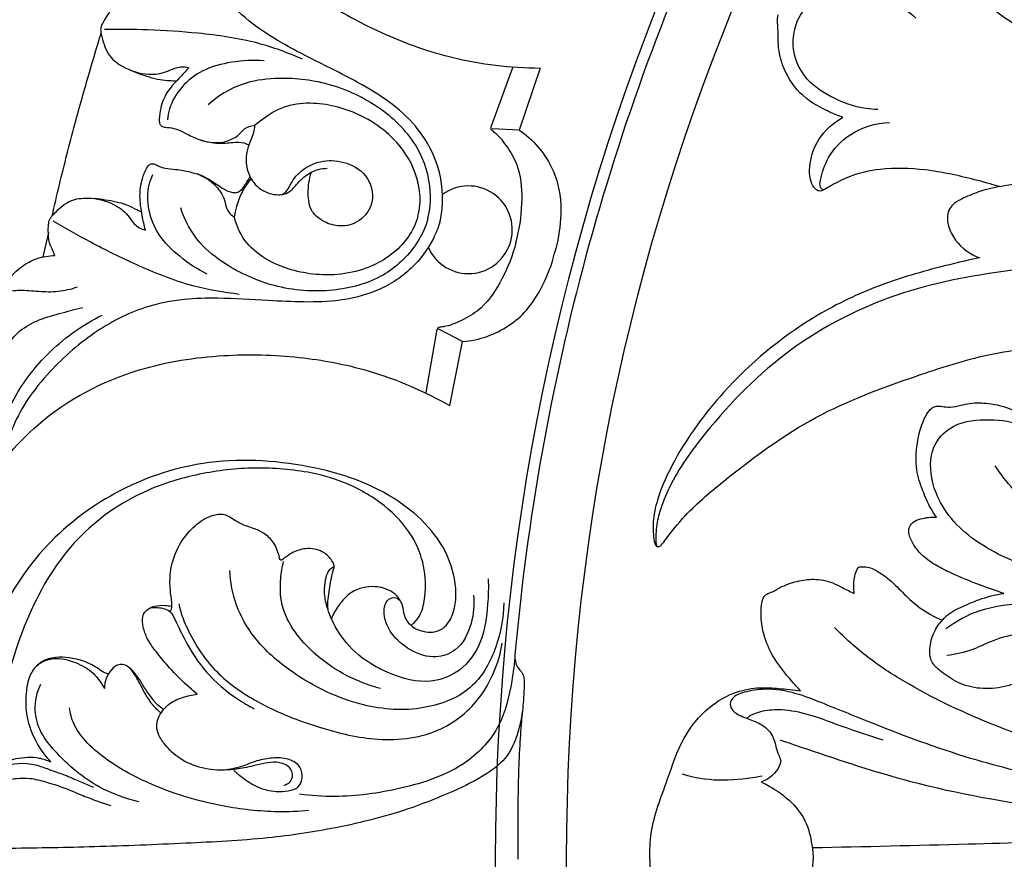
# Model space of a CAD drawing. Units: millimetres. Extents: x 9592 to 15292, y 5959 to 11659.
# Drawn here: x 12129 to 12239, y 7913 to 8006 of the extents above; entities that cross this region are included whole.
import ezdxf

# ---------------------------------------------------------------- set-up
doc = ezdxf.new("R2010")
doc.units = ezdxf.units.MM
doc.header["$MEASUREMENT"] = 0

# ---------------------------------------------------------------- blocks, each defined once
blk = doc.blocks.new('R-049.1_750_750')
for p, q in [((-260.1, 81.99), (-257.69, 88.51)), ((-254.66, 88.46), (-256.98, 81.53)), ((-256.98, 81.53), (-260, 81.68)), ((-309.66, 70.08), (-310.28, 67.34)), ((-266.25, 59.04), (-267.42, 52.2)), ((-263.32, 57.88), (-266, 59.26)), ((-264.77, 50.72), (-263.32, 57.88))]:
    blk.add_line(p, q)
for centre, radius in [((0, 0, -18.41), 375), ((0, 0), 370.38), ((0, 0), 341.03), ((0, 0), 329.52), ((0, 0, -70.91), 259.63), ((0, 0), 251.69)]:
    blk.add_circle(centre, radius)
for centre, radius, start, end in [((0, 0), 258.48, 154.8234, 174.9195), ((-279.92, 70.41), 9.08, 141.1963, 171.1381), ((-262.67, 70.38), 4.9, 203.6828, 126.3172), ((0, 0), 258.48, 174.9195, 174.9352)]:
    blk.add_arc(centre, radius, start, end)
for points, knots in [([(-280.89, 162.17), (-282.08, 160.1), (-285.61, 153.61), (-290.4, 143.8), (-294.11, 132.89), (-295.56, 123.01), (-293.93, 112.23), (-287.9, 102.73), (-279.8, 96.25), (-272.2, 92.09), (-263.92, 89.18), (-257.97, 88.48), (-254.66, 88.46)], [0, 0, 0, 0, 5.262811, 16.24658, 23.963327, 30.549802, 38.026613, 47.462319, 54.494241, 60.686285, 66.437852, 73.719057, 73.719057, 73.719057, 73.719057]), ([(-265.86, 71.24), (-265.72, 71.88), (-265.42, 73.9), (-265.86, 77.59), (-267.94, 81.5), (-271.08, 84.49), (-274.52, 86.61), (-278.59, 88.69), (-282.61, 90.67), (-286.56, 93.08), (-290.25, 96.3), (-293.48, 101.4), (-295.33, 107.05), (-296.21, 113.09), (-295.55, 116.88), (-294.82, 119.07)], [0, 0, 0, 0, 1.447143, 4.475167, 8.004161, 10.949928, 13.915012, 16.861924, 21.009459, 23.754223, 27.024112, 31.703355, 36.825356, 39.993171, 45.068518, 45.068518, 45.068518, 45.068518]), ([(-196.9, 90.56), (-197.75, 91.01), (-200.24, 92.42), (-204.04, 94.88), (-207.55, 98.14), (-209.49, 101.22), (-210.17, 103.35), (-210.5, 104.44), (-210.61, 104.94), (-210.85, 105.22), (-211.43, 105.38), (-212.51, 105), (-213.95, 103.63), (-215.25, 100.99), (-215.1, 98.64), (-214.77, 97.47)], [0, 0, 0, 0, 2.130792, 6.278711, 9.94327, 12.578436, 14.18054, 14.840755, 15.089698, 15.291835, 15.62108, 16.346314, 17.679194, 19.928709, 22.60157, 22.60157, 22.60157, 22.60157]), ([(-225.93, 93.58), (-225.62, 94.3), (-224.68, 95.77), (-221.85, 97.47), (-218.23, 97.19), (-215.07, 95.97), (-213.35, 94.73), (-212.64, 94.05)], [0, 0, 0, 0, 1.71402, 3.832021, 6.718048, 9.768749, 11.334804, 11.334804, 11.334804, 11.334804]), ([(-301.28, 96.01), (-301.43, 95.9), (-301.84, 95.58), (-302.47, 95.2), (-302.97, 94.53), (-303.35, 93.94), (-303.64, 93.39), (-303.81, 92.97), (-303.82, 92.49), (-303.55, 91.41), (-303.06, 89.78), (-301.05, 88.33), (-298.8, 87.62), (-296.74, 87.87), (-295.64, 88.43), (-294.79, 88.64), (-294.24, 88.58), (-293.94, 88.5)], [0, 0, 0, 0, 0.41858, 1.130468, 1.584743, 2.247304, 2.686566, 2.948413, 3.235166, 3.718071, 5.403606, 6.794925, 8.987982, 10.471415, 11.198284, 11.693723, 12.379904, 12.379904, 12.379904, 12.379904]), ([(-220.79, 82.95), (-221.38, 83.15), (-223.08, 83.86), (-225.79, 85.47), (-227.59, 88.42), (-228.08, 91.01), (-228.01, 92.65), (-228.11, 93.56), (-228.1, 94.09), (-228.04, 94.34), (-228, 94.44)], [0, 0, 0, 0, 1.369292, 4.0697, 6.761938, 8.688683, 9.778094, 10.374253, 10.705684, 10.938467, 10.938467, 10.938467, 10.938467]), ([(-281.25, 89.45), (-282.87, 90.17), (-286.67, 91.56), (-292.55, 92.39), (-298.29, 92.75), (-301.78, 92.79), (-303.39, 92.77)], [0, 0, 0, 0, 3.884321, 8.853884, 12.99894, 16.532321, 16.532321, 16.532321, 16.532321]), ([(-225.93, 93.58), (-226.22, 92.86), (-226.59, 91.15), (-225.79, 87.95), (-223.03, 85.59), (-219.94, 84.22), (-217.85, 83.88), (-216.86, 83.86)], [0, 0, 0, 0, 1.71402, 3.832021, 6.718048, 9.768749, 11.334804, 11.334804, 11.334804, 11.334804]), ([(-309.23, 71.94), (-308.97, 73.09), (-308.17, 76.52), (-306.81, 81.87), (-305.21, 87.5), (-304.21, 90.88), (-303.77, 92.33)], [0, 0, 0, 0, 2.599098, 7.735978, 12.146568, 15.484844, 15.484844, 15.484844, 15.484844]), ([(-285.51, 89.28), (-286.72, 89.37), (-289.08, 89.23), (-292.37, 88.39), (-294.83, 86.48), (-296.06, 84.42), (-296.29, 83.09), (-296.32, 82.68)], [0, 0, 0, 0, 2.68235, 5.159303, 7.348972, 9.367547, 10.276428, 10.276428, 10.276428, 10.276428]), ([(-295.35, 86.98), (-295.61, 86.99), (-296.21, 87.03), (-297.22, 87.1), (-298.75, 87.52), (-299.9, 87.94), (-300.63, 88.29)], [0.040694, 0.040694, 0.040694, 0.040694, 0.608646, 1.369904, 2.275028, 4.064602, 4.064602, 4.064602, 4.064602]), ([(-293.94, 88.5), (-294.33, 88.1), (-295.19, 87.12), (-296.41, 85.91), (-297.1, 84.21), (-297.27, 83.02), (-297.26, 82.34), (-297.06, 81.97), (-296.63, 81.83), (-295.99, 81.82), (-295.14, 81.58), (-294.04, 81.03), (-292.65, 80.31), (-290.53, 79.95), (-289.05, 80.51), (-288.29, 81.02), (-287.76, 81.79), (-287, 81.99), (-286.6, 82.03)], [0, 0, 0, 0, 1.214842, 2.881438, 4.261665, 5.174878, 5.508967, 5.756605, 6.026216, 6.446953, 7.136723, 7.979065, 9.165849, 10.892711, 12.088503, 12.810279, 13.542826, 14.425277, 14.425277, 14.425277, 14.425277]), ([(-267.21, 71.6), (-266.96, 72.59), (-266.73, 75.34), (-268.15, 80.01), (-272.43, 84.24), (-278.07, 86.94), (-283.56, 87.5), (-288.29, 86.84), (-290.68, 85.33), (-291.77, 84.35)], [0, 0, 0, 0, 2.254449, 5.999213, 10.299915, 15.102961, 19.506137, 22.247443, 25.485958, 25.485958, 25.485958, 25.485958]), ([(-268.32, 71.9), (-268.11, 72.71), (-267.9, 75.17), (-269.66, 79.66), (-274.09, 83.29), (-279.21, 84.72), (-282.98, 84.39), (-284.86, 83.42), (-286.6, 82.03)], [0, 0, 0, 0, 1.851748, 5.333843, 10.158605, 14.23654, 16.509888, 18.626525, 18.626525, 18.626525, 18.626525]), ([(-203.26, 75.2), (-204.19, 75.48), (-206.94, 76.24), (-211.37, 77.2), (-216.15, 77.36), (-219.71, 76.57), (-221.69, 75.54), (-222.69, 75), (-223.12, 74.72), (-223.49, 74.69), (-224.02, 74.99), (-224.52, 76.02), (-224.57, 78.01), (-223.61, 80.8), (-221.85, 82.36), (-220.79, 82.95)], [0, 0, 0, 0, 2.130792, 6.278711, 9.94327, 12.578436, 14.18054, 14.840755, 15.089698, 15.291835, 15.62108, 16.346314, 17.679194, 19.928709, 22.60157, 22.60157, 22.60157, 22.60157]), ([(-286.6, 82.03), (-286.61, 81.77), (-286.68, 81.14), (-287.14, 80.19), (-287.59, 78.85), (-287.55, 77.19), (-286.72, 75.43), (-285.31, 74.45), (-284.1, 74.28), (-283.36, 74.32), (-282.81, 74.9), (-282.34, 76.04), (-281.11, 77.3), (-279.06, 78.21), (-276.49, 78.1), (-273.83, 76.67), (-273.02, 73.55), (-274.66, 71.21), (-276.94, 70.62), (-278.83, 71.17), (-280.42, 72.39), (-280.69, 74.58), (-280.5, 76.05), (-280.24, 76.81)], [0, 0, 0, 0, 0.588099, 1.370397, 2.297423, 3.694994, 4.892995, 6.466827, 7.193327, 7.602758, 8.01765, 8.853913, 10.315308, 11.754321, 13.66585, 15.785635, 17.969424, 19.834763, 21.467373, 22.799816, 24.088465, 25.597337, 27.34964, 27.34964, 27.34964, 27.34964]), ([(-257.36, 68.96), (-256.95, 70.36), (-256.57, 73.12), (-256.72, 76.78), (-258.03, 79.31), (-259.06, 80.66), (-259.8, 81.3), (-260.11, 81.49), (-260.16, 81.76), (-260.13, 81.92), (-260.1, 81.99)], [0, 0, 0, 0, 3.201271, 6.119276, 7.83773, 9.409926, 9.806397, 9.997073, 10.185118, 10.355232, 10.355232, 10.355232, 10.355232]), ([(-256.98, 81.53), (-256.21, 81), (-254.18, 79.19), (-252.38, 75.61), (-252.27, 71.42), (-252.66, 69.05), (-253.03, 67.8)], [0, 0, 0, 0, 2.058542, 5.945953, 8.337535, 11.198603, 11.198603, 11.198603, 11.198603]), ([(-222.89, 74.87), (-222.95, 74.86), (-223.15, 74.84), (-223.41, 75.29), (-223.21, 76.53), (-222.45, 78.79), (-219.86, 81.51), (-217.09, 82.3), (-215.58, 82.38)], [0, 0, 0, 0, 0.138317, 0.402966, 0.964005, 2.885384, 5.562902, 8.88843, 8.88843, 8.88843, 8.88843]), ([(-287.25, 79.82), (-287.4, 79.93), (-288.02, 80.16), (-288.89, 80.14), (-289.9, 80.02), (-290.92, 80.02), (-291.77, 80.12), (-292.56, 80.39)], [1.790775, 1.790775, 1.790775, 1.790775, 2.196591, 3.120472, 3.747531, 4.449513, 5.36843, 5.36843, 5.36843, 5.36843]), ([(-298.81, 70.33), (-298.95, 70.87), (-299.2, 72.15), (-299.52, 74.07), (-299.26, 75.89), (-298.82, 77), (-298.47, 77.59), (-298.11, 77.81), (-297.67, 77.71), (-297.15, 77.36), (-296.25, 77.19), (-295.03, 77.11), (-293.34, 76.81), (-291.59, 76.03), (-290.45, 74.77), (-289.9, 73.69), (-289.78, 72.6), (-289.22, 72.04), (-288.89, 71.81)], [0, 0, 0, 0, 1.214842, 2.881438, 4.261665, 5.174878, 5.508967, 5.756605, 6.026216, 6.446953, 7.136723, 7.979065, 9.165849, 10.892711, 12.088503, 12.810279, 13.542826, 14.425277, 14.425277, 14.425277, 14.425277]), ([(-283.62, 74.32), (-283.49, 74.33), (-283.11, 74.39), (-282.4, 74.79), (-281.74, 75.64), (-280.79, 76.57), (-279.63, 77.14), (-278.79, 77.24), (-278.46, 77.25)], [0, 0, 0, 0, 0.272577, 0.850066, 1.721519, 2.625046, 3.765354, 4.476336, 4.476336, 4.476336, 4.476336]), ([(-291.89, 65.43), (-292.99, 65.96), (-294.96, 67.26), (-297.4, 69.64), (-298.57, 72.52), (-298.61, 74.93), (-298.14, 76.18), (-297.96, 76.56)], [0, 0, 0, 0, 2.68235, 5.159303, 7.348972, 9.367547, 10.276428, 10.276428, 10.276428, 10.276428]), ([(-287.15, 76.32), (-287.32, 75.93), (-287.73, 75.34), (-288.35, 74.42), (-289.45, 74.55), (-290.26, 75.04), (-291.12, 75.61), (-291.95, 76.2), (-292.64, 76.49), (-293.03, 76.62)], [0, 0, 0, 0, 0.943777, 1.633432, 2.196591, 3.120472, 3.747531, 4.449513, 5.36843, 5.36843, 5.36843, 5.36843]), ([(-157.6, 65.28), (-157.62, 65.2), (-157.74, 64.94), (-158.19, 64.66), (-158.8, 64.61), (-160.19, 65.1), (-164.43, 66.53), (-172.09, 69.49), (-181.93, 73.26), (-191.12, 75.19), (-197.94, 75.77), (-202.26, 75.42), (-205.2, 74.83), (-207.02, 74.05), (-208.24, 73.46), (-208.89, 72.76), (-209.17, 71.84), (-208.97, 70.56), (-208.02, 68.68), (-206.54, 67.64), (-205.5, 67.24)], [0, 0, 0, 0, 0.184545, 0.618689, 1.080306, 1.476232, 3.850449, 10.944869, 19.531202, 26.995416, 31.515654, 34.537364, 36.518401, 38.066702, 38.898234, 39.46541, 40.120679, 40.940719, 42.239859, 44.674517, 44.674517, 44.674517, 44.674517]), ([(-308.92, 67.49), (-309, 67.67), (-309.19, 68.14), (-309.54, 68.78), (-309.65, 69.62), (-309.68, 70.32), (-309.65, 70.94), (-309.59, 71.39), (-309.36, 71.81), (-308.59, 72.61), (-307.35, 73.78), (-304.88, 74.03), (-302.58, 73.52), (-300.92, 72.28), (-300.25, 71.24), (-299.62, 70.63), (-299.11, 70.41), (-298.81, 70.33)], [0, 0, 0, 0, 0.41858, 1.130468, 1.584743, 2.247304, 2.686566, 2.948413, 3.235166, 3.718071, 5.403606, 6.794925, 8.987982, 10.471415, 11.198284, 11.693723, 12.379904, 12.379904, 12.379904, 12.379904]), ([(-299.22, 72.33), (-299.47, 72.45), (-300.03, 72.72), (-300.94, 73.22), (-302.48, 73.57), (-303.69, 73.79), (-304.5, 73.86)], [0, 0, 0, 0, 0.608646, 1.369904, 2.275028, 4.064602, 4.064602, 4.064602, 4.064602]), ([(-267.21, 71.6), (-267.49, 70.61), (-268.67, 68.12), (-272.23, 64.78), (-278.05, 63.26), (-284.29, 63.74), (-289.32, 66), (-293.09, 68.94), (-294.4, 71.44), (-294.86, 72.84)], [0, 0, 0, 0, 2.254449, 5.999213, 10.299915, 15.102961, 19.506137, 22.247443, 25.485958, 25.485958, 25.485958, 25.485958]), ([(-268.32, 71.9), (-268.54, 71.09), (-269.59, 68.85), (-273.37, 65.85), (-279.01, 64.92), (-284.16, 66.23), (-287.26, 68.4), (-288.4, 70.19), (-288.89, 71.81)], [0, 0, 0, 0, 1.851748, 5.333843, 10.158605, 14.23654, 16.509888, 18.626525, 18.626525, 18.626525, 18.626525]), ([(-265.86, 71.24), (-266.06, 70.61), (-266.81, 68.71), (-269.04, 65.73), (-272.8, 63.39), (-277.01, 62.37), (-281.05, 62.25), (-285.61, 62.49), (-290.08, 62.78), (-294.7, 62.67), (-299.52, 61.72), (-304.86, 58.92), (-309.28, 54.96), (-313.07, 50.17), (-314.4, 46.55), (-314.85, 44.29)], [0, 0, 0, 0, 1.447143, 4.475167, 8.004161, 10.949928, 13.915012, 16.861924, 21.009459, 23.754223, 27.024112, 31.703355, 36.825356, 39.993171, 45.068518, 45.068518, 45.068518, 45.068518]), ([(-288.3, 63.16), (-290.05, 63.35), (-294.04, 64.05), (-299.55, 66.26), (-304.7, 68.82), (-307.75, 70.53), (-309.13, 71.35)], [0, 0, 0, 0, 3.884321, 8.853884, 12.99894, 16.532321, 16.532321, 16.532321, 16.532321]), ([(-257.36, 68.96), (-257.7, 67.55), (-258.75, 64.96), (-260.71, 61.87), (-263.12, 60.33), (-264.69, 59.67), (-265.64, 59.5), (-266.01, 59.48), (-266.18, 59.27), (-266.24, 59.12), (-266.25, 59.04)], [0, 0, 0, 0, 3.201271, 6.119276, 7.83773, 9.409926, 9.806397, 9.997073, 10.185118, 10.355232, 10.355232, 10.355232, 10.355232]), ([(-317.04, 41.04), (-317.21, 41.59), (-317.64, 43.17), (-318.19, 45.96), (-318.06, 49.37), (-317.69, 53.43), (-316.26, 56.6), (-315.25, 58.79), (-314.79, 59.58), (-314.92, 60.08), (-315.39, 60.41), (-315.62, 61.05), (-315.77, 61.68), (-315.73, 62.17), (-315.37, 63.27), (-314.33, 64.71), (-312.74, 66.3), (-310.94, 67.28), (-309.6, 67.49), (-308.92, 67.49)], [0, 0, 0, 0, 1.270705, 3.603741, 6.221474, 8.737459, 12.541804, 13.691378, 14.127815, 14.473003, 14.723948, 15.354808, 15.892795, 16.128494, 16.442523, 18.420832, 19.938349, 21.375485, 22.861871, 22.861871, 22.861871, 22.861871]), ([(-263.32, 57.88), (-262.39, 57.96), (-259.72, 58.51), (-256.38, 60.71), (-254.19, 64.28), (-253.33, 66.53), (-253.03, 67.8)], [0, 0, 0, 0, 2.058542, 5.945953, 8.337535, 11.198603, 11.198603, 11.198603, 11.198603]), ([(-205.5, 67.24), (-207, 66.93), (-210.92, 66), (-217.28, 64.14), (-225.79, 59.95), (-233.63, 53.4), (-239.06, 46.02), (-241.41, 40.95), (-242.06, 38.05), (-242, 36.43), (-241.91, 35.54), (-241.74, 35.09), (-241.55, 34.95), (-241.36, 34.94), (-241.19, 35.03), (-240.94, 35.32), (-240.08, 36.48), (-237.91, 39.18), (-232.3, 43.8), (-224.09, 49.9), (-213.77, 53.67), (-204.27, 56.79), (-194.8, 57.64), (-185.94, 57.99), (-178.83, 56.95), (-175.26, 56.31), (-173.85, 56.02)], [0, 0, 0, 0, 3.363605, 8.864656, 14.53356, 24.138119, 30.989369, 34.544809, 36.363108, 37.446346, 38.110389, 38.335799, 38.456291, 38.603625, 38.744712, 38.861656, 39.436197, 41.930379, 46.440112, 55.373413, 64.262045, 70.442898, 77.314693, 85.078989, 89.897972, 93.067422, 93.067422, 93.067422, 93.067422]), ([(-178.81, 65.79), (-182.15, 66.28), (-190.01, 66.96), (-202.11, 66.07), (-215.09, 63.6), (-227.03, 57.52), (-235.03, 49.38), (-239.71, 42.97), (-241.22, 39.19), (-241.7, 37.23), (-241.7, 36.05), (-241.71, 35.46), (-241.68, 35.21), (-241.62, 35.08), (-241.56, 35), (-241.47, 34.97), (-241.37, 34.96), (-241.29, 34.98), (-241.25, 35.01)], [0, 0, 0, 0, 7.42796, 17.292547, 26.61815, 36.342323, 46.181587, 51.513745, 53.648291, 55.097178, 55.919855, 56.236801, 56.394264, 56.46121, 56.554774, 56.607858, 56.655822, 56.774691, 56.774691, 56.774691, 56.774691]), ([(-306.45, 63.96), (-307.13, 63.72), (-308.56, 63.37), (-310.74, 63.44), (-312.72, 63.65), (-314.6, 63.46), (-315.41, 62.61), (-315.68, 62.18)], [0, 0, 0, 0, 1.607713, 3.193654, 4.740596, 6.047322, 7.154238, 7.154238, 7.154238, 7.154238]), ([(-316.97, 41.15), (-317.3, 42.23), (-317.95, 45.4), (-317.91, 51.03), (-315.39, 55.66), (-313.24, 58.97), (-310.95, 60.3), (-308.44, 61.01), (-306.7, 61.49), (-305.81, 61.69)], [0, 0, 0, 0, 2.482113, 7.10977, 11.979925, 13.880631, 15.678467, 17.634382, 19.636619, 19.636619, 19.636619, 19.636619]), ([(-316.09, 42.55), (-316.03, 43.52), (-315.58, 46.92), (-313.59, 52.02), (-309.31, 57.29), (-305.75, 59.79), (-303.66, 60.84)], [0, 0, 0, 0, 2.133323, 7.522415, 11.774993, 16.922431, 16.922431, 16.922431, 16.922431]), ([(-324.35, 0), (-324.34, 2.39), (-324.15, 9.77), (-323.39, 20.66), (-321.15, 31.97), (-317.47, 41.25), (-310.67, 49.77), (-300.7, 54.99), (-290.44, 56.55), (-281.78, 56.35), (-273.15, 54.73), (-267.65, 52.35), (-264.77, 50.72)], [0, 0, 0, 0, 5.262811, 16.24658, 23.963327, 30.549802, 38.026613, 47.462319, 54.494241, 60.686285, 66.437852, 73.719057, 73.719057, 73.719057, 73.719057]), ([(-210.32, 38.25), (-210.55, 38.57), (-211.15, 39.51), (-211.9, 41.28), (-212.72, 43.69), (-212.55, 46.48), (-211.99, 48.73), (-211.26, 50.06), (-210.72, 50.57), (-210.17, 50.71), (-209.54, 50.6), (-208.68, 50.5), (-207.65, 50.76), (-206.25, 51.06), (-204.28, 51.03), (-201.97, 50.44), (-199.98, 49.21), (-198.9, 48.32), (-198.43, 47.85)], [0, 0, 0, 0, 0.869116, 2.447954, 4.219842, 6.410537, 8.488043, 9.284291, 9.70094, 10.086707, 10.465308, 11.108026, 11.985297, 12.757613, 14.255529, 16.285973, 17.911484, 19.365117, 19.365117, 19.365117, 19.365117]), ([(-198.68, 32.4), (-200.32, 32.77), (-204.09, 34.19), (-208.81, 37.51), (-211.15, 42.28), (-210.98, 46.38), (-208.12, 48.98), (-204.45, 49.27), (-200.35, 48.8), (-197.59, 45.9), (-196.16, 42.86), (-194.62, 41.53), (-193.94, 41.01)], [0, 0, 0, 0, 3.693384, 8.823582, 12.221594, 15.06251, 17.109389, 20.101169, 22.892373, 25.872218, 28.368937, 30.256116, 30.256116, 30.256116, 30.256116]), ([(-262.11, 29.54), (-261.99, 28.49), (-262.18, 26.26), (-263.6, 23.39), (-266.53, 22.31), (-269.21, 23.25), (-271.26, 24.96), (-272.11, 26.83), (-272.14, 28.2), (-271.72, 29.14), (-270.73, 29.38), (-270, 28.6), (-270.01, 27.42), (-269.29, 26.08), (-267.69, 25.32), (-265.58, 25.39), (-264.06, 27.7), (-263.96, 30.73), (-265.4, 35.78), (-271.31, 41.44), (-281.5, 44.57), (-296.02, 45.06), (-311.03, 36.56), (-317.36, 23.02), (-319.65, 12.87), (-320.4, 7.53), (-320.63, 4.92)], [0, 0, 0, 0, 2.335211, 4.861638, 6.516501, 8.714265, 10.774988, 12.264924, 13.047751, 13.763483, 14.335312, 14.968159, 15.802809, 16.855134, 18.104614, 19.564223, 21.036289, 23.617331, 26.056968, 32.439621, 40.453471, 49.130188, 63.929088, 75.002761, 81.075752, 86.835321, 86.835321, 86.835321, 86.835321]), ([(-280.64, 43.27), (-282.72, 43.62), (-286.93, 43.94), (-293.46, 43.11), (-300.68, 40.73), (-307.91, 35.1), (-312.86, 25.95), (-315.02, 17.38), (-315.75, 12.07), (-315.9, 10.4)], [0, 0, 0, 0, 4.634314, 9.225948, 14.404372, 21.206538, 28.780288, 36.846971, 40.548504, 40.548504, 40.548504, 40.548504]), ([(-269.11, 26.15), (-268.97, 26.25), (-268.53, 26.59), (-267.84, 27.64), (-267.38, 29.82), (-267.5, 32.87), (-268.96, 36.54), (-272.12, 39.85), (-276.22, 42.17), (-279.27, 43.03), (-280.64, 43.27)], [0, 0, 0, 0, 0.385359, 1.210038, 2.697136, 5.198653, 7.851846, 11.186393, 15.045752, 18.102574, 18.102574, 18.102574, 18.102574]), ([(-137.17, 17.12), (-142.22, 17.65), (-155.65, 19.77), (-174.04, 25.59), (-189.03, 32.79), (-197.41, 37.65), (-201.49, 40.91), (-203.13, 43.05), (-203.74, 43.98)], [0, 0, 0, 0, 11.167884, 29.847909, 42.19124, 47.68629, 51.139038, 53.588107, 53.588107, 53.588107, 53.588107]), ([(-296.24, 27.82), (-296.19, 27.79), (-296.11, 27.77), (-295.94, 27.8), (-295.81, 28.16), (-295.87, 28.92), (-296.07, 30.29), (-296.08, 32.37), (-295.35, 34.79), (-293.83, 36.87), (-292.3, 38.09), (-291.1, 38.53), (-290.34, 38.63), (-289.66, 38.47), (-288.92, 38), (-287.95, 37.38), (-286.66, 37.03), (-285.37, 36.46), (-284.36, 35.33), (-283.96, 34.32), (-283.84, 33.76)], [0, 0, 0, 0, 0.117226, 0.196807, 0.332084, 0.878386, 1.916547, 3.353443, 5.421963, 7.352951, 8.948224, 9.645681, 10.142664, 10.609553, 11.143179, 12.06065, 13.133404, 14.04784, 15.136512, 16.373796, 16.373796, 16.373796, 16.373796]), ([(-202.79, 29.73), (-203.71, 30.03), (-205.68, 30.73), (-208.2, 31.75), (-210.34, 32.8), (-211.81, 33.8), (-212.77, 34.94), (-213.28, 35.88), (-213.46, 36.61), (-213.35, 37.24), (-212.89, 37.8), (-211.82, 38.17), (-210.92, 38.3), (-210.32, 38.25)], [0, 0, 0, 0, 2.118669, 4.609621, 5.977433, 7.346457, 8.487887, 9.223894, 9.685277, 10.129225, 10.57094, 11.21726, 12.542834, 12.542834, 12.542834, 12.542834]), ([(-260.46, 31.34), (-260.42, 30.4), (-260.5, 28.06), (-260.98, 24.37), (-263.28, 20.97), (-267.29, 19.45), (-271.55, 20.59), (-275.29, 22.79), (-277.49, 25.63), (-278.49, 28), (-278.84, 29.8), (-278.69, 31.11), (-278.46, 32.07), (-278.06, 32.54), (-277.81, 32.67), (-277.7, 32.73), (-277.69, 32.84), (-277.77, 33.11), (-278.13, 33.72), (-279.11, 34.61), (-280.81, 34.87), (-282.27, 34.39), (-283.04, 33.84), (-283.42, 33.53), (-283.61, 33.43), (-283.75, 33.49), (-283.82, 33.66), (-283.84, 33.76)], [0, 0, 0, 0, 2.070371, 5.154454, 8.087648, 10.59488, 14.064815, 17.362608, 20.023335, 21.794888, 22.993368, 23.995332, 24.696202, 25.134174, 25.282732, 25.321659, 25.398133, 25.482724, 25.963466, 26.925773, 28.314966, 29.488759, 30.232218, 30.374972, 30.478732, 30.61358, 30.799314, 30.799314, 30.799314, 30.799314]), ([(-272.52, 19.1), (-274.19, 19.54), (-277.68, 21.01), (-281.45, 24.22), (-283.66, 27.96), (-283.79, 30.93), (-283.51, 32.67), (-283.35, 33.29)], [0, 0, 0, 0, 3.798526, 8.213529, 10.666026, 13.134939, 14.547436, 14.547436, 14.547436, 14.547436]), ([(-258.72, 28.66), (-258.74, 27), (-259.37, 23.67), (-261.99, 18.73), (-267.91, 16.42), (-275.18, 16.95), (-281.72, 20.13), (-286.48, 24.23), (-288.8, 28.29), (-289.3, 30.98), (-289.35, 32.29)], [0, 0, 0, 0, 3.670793, 7.3732, 11.731477, 16.707903, 23.124465, 27.353651, 30.353204, 33.240647, 33.240647, 33.240647, 33.240647]), ([(-278.35, 27.8), (-278.38, 28.04), (-278.43, 28.66), (-278.26, 29.96), (-278.07, 31.21), (-277.81, 32.19), (-277.73, 32.54), (-277.67, 32.75), (-277.69, 32.85), (-277.71, 32.89)], [0, 0, 0, 0, 0.536574, 1.362318, 2.885989, 3.312956, 3.589629, 3.683897, 3.787638, 3.787638, 3.787638, 3.787638]), ([(-219.51, 29.7), (-219.55, 29.98), (-219.59, 30.57), (-219.51, 31.43), (-219.35, 32.17), (-219.11, 32.54), (-219, 32.67)], [0, 0, 0, 0, 0.622213, 1.297272, 1.891755, 2.257113, 2.257113, 2.257113, 2.257113]), ([(-219, 32.67), (-218.87, 32.69), (-218.49, 32.72), (-217.85, 32.67), (-216.8, 32.18), (-215.44, 31.21), (-213.93, 29.63), (-212.09, 27.94), (-210.56, 27.11), (-209.69, 26.74)], [0, 0, 0, 0, 0.299279, 0.840496, 1.379025, 2.822716, 4.496403, 6.1877, 8.279287, 8.279287, 8.279287, 8.279287]), ([(-225.51, 18.83), (-225.96, 19.3), (-227.04, 20.52), (-228.6, 22.5), (-229.65, 24.85), (-229.97, 26.84), (-229.92, 28.26), (-229.78, 29.15), (-229.39, 29.64), (-228.69, 29.86), (-227.63, 30.55), (-225.97, 31.11), (-223.95, 31.42), (-222.18, 31.09), (-220.75, 30.32), (-219.95, 29.93), (-219.51, 29.7)], [0, 0, 0, 0, 1.428998, 3.584317, 5.52823, 7.010018, 7.976432, 8.647358, 8.949661, 9.290106, 10.223984, 11.731396, 13.090099, 14.688102, 15.568458, 16.656886, 16.656886, 16.656886, 16.656886]), ([(-270.16, 28.63), (-270.24, 28.83), (-270.52, 29.35), (-271.47, 30.15), (-273.36, 30.69), (-275.71, 30.15), (-277.17, 28.49), (-277.79, 27.42), (-278, 26.91)], [0, 0, 0, 0, 0.472551, 1.27509, 2.670386, 4.661627, 6.178856, 7.390732, 7.390732, 7.390732, 7.390732]), ([(-201.35, 19.73), (-201.79, 19.55), (-203.12, 19.15), (-205.41, 18.96), (-207.91, 19.6), (-209.54, 20.79), (-210.61, 21.64), (-211.08, 22.56), (-211.09, 23.8), (-210.77, 25.15), (-209.95, 26.49), (-208.77, 27.7), (-207.11, 28.39), (-205.15, 29.24), (-203.74, 29.58), (-202.79, 29.73)], [0, 0, 0, 0, 1.045198, 3.056955, 4.968104, 6.563258, 7.476644, 7.933212, 8.779114, 10.139689, 10.920671, 12.215151, 13.781386, 14.815351, 16.93265, 16.93265, 16.93265, 16.93265]), ([(-293.03, 18.45), (-293.31, 18.69), (-294.38, 19.65), (-295.92, 21.12), (-297.45, 23), (-298.57, 24.46), (-299.07, 25.88), (-299.26, 27.12), (-298.53, 28.16), (-297.29, 28.18), (-296.04, 27.92), (-295.26, 26.32), (-294.17, 23.98), (-292.08, 20.7), (-289.21, 18.31), (-287.28, 17.17), (-286.64, 16.84)], [0, 0, 0, 0, 0.829208, 3.145778, 4.679655, 6.161672, 7.150568, 7.997082, 8.811762, 9.551106, 10.600458, 11.392345, 13.249988, 16.42549, 19.786013, 21.361868, 21.361868, 21.361868, 21.361868]), ([(-298.57, 27.92), (-298.48, 27.99), (-298.24, 28.16), (-297.58, 28.36), (-296.78, 28.44), (-296.15, 28.34), (-295.94, 28.29)], [0, 0, 0, 0, 0.252154, 0.622394, 1.515512, 2.003776, 2.003776, 2.003776, 2.003776]), ([(-295.08, 28.57), (-294.83, 27.48), (-293.86, 24.93), (-291.25, 20.84), (-285.8, 17.09), (-279.63, 14.7), (-272.66, 13), (-265.93, 13.81), (-260.8, 18.11), (-259.24, 22.03), (-258.89, 24.17)], [0, 0, 0, 0, 1.655519, 6.247848, 10.399557, 16.030366, 20.83096, 26.09333, 30.208117, 34.97133, 34.97133, 34.97133, 34.97133]), ([(-81.16, 27.76), (-82.2, 25.27), (-85.04, 20.23), (-92.74, 12.81), (-104.91, 7.18), (-120.55, 5.29), (-137.65, 4.28), (-157.15, 3.57), (-180.43, 2.46), (-203.19, 1.75), (-218.39, 1.39), (-224.21, 1.27)], [0, 0, 0, 0, 5.936785, 12.55539, 23.230017, 34.730634, 47.001883, 60.969239, 77.640881, 98.269457, 111.078339, 111.078339, 111.078339, 111.078339]), ([(-209.26, 25.8), (-208.1, 26.65), (-205.22, 28.23), (-198.63, 28.89), (-190.02, 27.55), (-180.37, 22.53), (-168.24, 17.71), (-153.04, 14.3), (-136.87, 12.72), (-126.14, 12.65), (-121.4, 12.82)], [0, 0, 0, 0, 3.162074, 7.067394, 14.327186, 21.986623, 30.871784, 42.988681, 56.116934, 66.553612, 66.553612, 66.553612, 66.553612]), ([(-169.15, 7.31), (-172.24, 7.58), (-179.61, 8.48), (-191.46, 10.74), (-203.42, 14.54), (-212.31, 18.76), (-218.09, 22.5), (-220.55, 24.73), (-221.71, 25.93)], [0, 0, 0, 0, 6.819057, 16.329362, 26.512658, 34.319205, 37.923003, 41.596306, 41.596306, 41.596306, 41.596306]), ([(-194.72, 25.32), (-195.39, 25.35), (-197.44, 25.41), (-200.57, 25.38), (-203.8, 24.65), (-206.37, 23.29), (-208.16, 22.92), (-209.15, 22.78)], [0, 0, 0, 0, 1.476199, 4.508178, 6.868469, 8.668205, 10.855337, 10.855337, 10.855337, 10.855337]), ([(-309.37, 10.87), (-309.85, 11.39), (-310.93, 12.83), (-312.08, 15.36), (-312.22, 18.09), (-311.92, 20.18), (-311.05, 21.78), (-309.18, 22.67), (-306.93, 22.23), (-304.78, 21.13), (-303.82, 19.88), (-303.39, 19.11)], [0, 0, 0, 0, 1.543257, 3.952898, 5.978135, 7.476925, 8.568507, 9.834631, 11.711979, 13.399281, 15.058094, 15.058094, 15.058094, 15.058094]), ([(-302.96, 20.71), (-303.09, 20.75), (-303.48, 20.87), (-304.28, 21.5), (-305.59, 22.18), (-307.25, 22.57), (-308.63, 22.61), (-309.93, 22.41), (-310.64, 21.94), (-311.01, 21.57)], [0, 0, 0, 0, 0.288866, 0.886713, 2.217535, 3.507807, 4.60946, 5.234668, 6.389266, 6.389266, 6.389266, 6.389266]), ([(-257.47, 22.89), (-257.53, 21.89), (-257.89, 19.21), (-258.9, 14.72), (-263.27, 9.95), (-270.06, 7.77), (-276.48, 6.85), (-280.27, 7.11), (-281.57, 7.28)], [0, 0, 0, 0, 2.204146, 5.975257, 9.891477, 15.791133, 21.237526, 24.116729, 24.116729, 24.116729, 24.116729]), ([(-257.47, 22.89), (-257.49, 22.63), (-257.47, 22.17), (-257.25, 21.57), (-256.95, 21.18), (-256.61, 20.8), (-256.41, 20.17), (-256.45, 19.02), (-256.56, 17.06), (-256.89, 14.39), (-257.19, 7.42), (-257.14, 3.64), (-257.14, 0)], [-16.990841, -16.990841, -16.990841, -16.990841, -16.416893, -15.993853, -15.61648, -15.331889, -14.895916, -14.212206, -12.801753, -10.564889, -5.797951, 0, 0, 0, 0]), ([(-297.06, 16.36), (-297.35, 16.57), (-298.37, 17.6), (-299.26, 19.33), (-300.04, 20.83), (-300.91, 21.77), (-301.91, 21.83), (-302.7, 21.19), (-303.25, 20.25), (-303.38, 19.49), (-303.39, 19.11)], [0, 0, 0, 0, 1.058488, 2.749478, 4.129225, 4.841514, 5.42427, 6.133413, 6.958954, 7.791957, 7.791957, 7.791957, 7.791957]), ([(-296.78, 16.77), (-296.96, 16.88), (-297.48, 17.24), (-298.18, 18.13), (-298.94, 19.21), (-299.51, 20.23), (-300.06, 20.88), (-300.48, 21.34), (-300.76, 21.54), (-300.9, 21.63)], [0, 0, 0, 0, 0.444327, 1.397545, 2.471857, 3.34316, 3.963431, 4.341726, 4.710798, 4.710798, 4.710798, 4.710798]), ([(-299.54, 6.43), (-301.04, 6.78), (-304.58, 8.06), (-308.13, 11.06), (-310.6, 14.1), (-311.37, 16.79), (-310.93, 18.68), (-310.51, 19.58)], [0, 0, 0, 0, 3.391294, 8.156726, 10.040172, 11.923469, 14.106058, 14.106058, 14.106058, 14.106058]), ([(-242.38, 0), (-242.4, 0.98), (-242.29, 4.06), (-240.49, 8.49), (-238.91, 13.5), (-236.11, 16.96), (-233, 18.77), (-230.25, 19.26), (-227.84, 19.1), (-226.32, 18.95), (-225.51, 18.83)], [0, 0, 0, 0, 2.158326, 6.702804, 10.406697, 13.656091, 16.224801, 18.168965, 19.703694, 21.518349, 21.518349, 21.518349, 21.518349]), ([(-196.13, 8.76), (-199.38, 9.38), (-206.51, 11.06), (-215.45, 14.34), (-222.1, 17.08), (-226.17, 18.68), (-229.14, 19.16), (-231.51, 18.81), (-232.91, 18.33), (-233.49, 17.52), (-233.2, 16.53), (-232.03, 15.93), (-230.64, 15.47), (-229.16, 14.7), (-228.43, 13.47), (-228.24, 12.3), (-227.95, 11.62), (-227.7, 11.04), (-227.86, 10.36), (-228.51, 9.41), (-229.35, 8.85), (-229.91, 8.64)], [0, 0, 0, 0, 7.282243, 16.081858, 20.915511, 23.091406, 25.699288, 27.402852, 28.37465, 28.843985, 29.440034, 30.36637, 31.579834, 32.726831, 33.925456, 34.567059, 35.303387, 35.569213, 35.927897, 36.752618, 38.063482, 38.063482, 38.063482, 38.063482]), ([(-288.92, 9.94), (-288.62, 9.67), (-287.81, 9.01), (-286.32, 7.98), (-284.46, 7.53), (-282.91, 7.62), (-281.64, 7.93), (-281.15, 9.11), (-281.39, 10.44), (-282.72, 11.29), (-284.38, 11.4), (-286.14, 11.12), (-287.87, 10.41), (-289.99, 9.84), (-292.5, 10.11), (-294.91, 11.07), (-296.47, 12.54), (-297.31, 13.78), (-297.62, 14.85), (-297.42, 15.8), (-296.9, 16.61), (-296.08, 17.52), (-294.7, 18.13), (-293.57, 18.4), (-293.03, 18.45)], [0, 0, 0, 0, 0.885036, 2.308592, 3.946956, 4.941541, 5.787142, 6.595017, 7.499934, 8.53195, 9.791051, 11.09275, 12.43547, 13.879554, 15.876757, 17.866936, 19.492156, 20.511564, 21.127593, 21.89636, 22.553848, 23.239759, 24.564906, 25.776144, 25.776144, 25.776144, 25.776144]), ([(-256.62, 16.67), (-256.69, 16.02), (-257.05, 14.28), (-258.02, 11.51), (-260.93, 9.23), (-264.57, 7.48), (-270.14, 5.22), (-277.09, 3.48), (-285.6, 2.21), (-294.64, 1.76), (-304.21, 1.37), (-310.73, 1.25), (-313.84, 1.22)], [0, 0, 0, 0, 1.439793, 3.939927, 6.211993, 9.328089, 12.860033, 19.393951, 25.036704, 31.775657, 39.28061, 46.115925, 46.115925, 46.115925, 46.115925]), ([(-280.51, 5.46), (-281.66, 5.35), (-284.9, 5.21), (-291.05, 5.92), (-297.64, 7.91), (-302.69, 10.69), (-305.44, 13.01), (-306.86, 14.96), (-307.22, 16.34), (-307.3, 16.94)], [0, 0, 0, 0, 2.544827, 7.121996, 13.540019, 17.566033, 19.709372, 21.431608, 22.777418, 22.777418, 22.777418, 22.777418]), ([(-216.29, 13.31), (-217.81, 13.82), (-220.85, 14.78), (-224.77, 16.37), (-228.09, 16.83), (-230.1, 16.53), (-231.12, 16.1), (-231.42, 15.85), (-231.5, 15.77)], [0, 0, 0, 0, 3.529145, 7.00366, 9.280267, 10.808736, 11.413191, 11.67342, 11.67342, 11.67342, 11.67342]), ([(-197.06, 5.67), (-202.49, 6.31), (-211.92, 7.99), (-221.96, 11.33), (-226.79, 12.97), (-227.77, 13.32)], [0, 0, 0, 0, 12.04305, 20.956074, 23.258831, 23.258831, 23.258831, 23.258831]), ([(-309.37, 10.87), (-309.79, 11.06), (-311.07, 11.48), (-313.55, 11.29), (-316.73, 10.28), (-319.49, 7.53), (-321.19, 3.93), (-321.57, 1.28), (-321.58, 0)], [0, 0, 0, 0, 1.001257, 2.920749, 5.348303, 8.216228, 11.180775, 14.000182, 14.000182, 14.000182, 14.000182]), ([(-315.14, 0), (-315.16, 0.49), (-315.29, 1.68), (-315.7, 3.61), (-316.59, 5.31), (-317.54, 6.74), (-317.36, 8.19), (-316.45, 9.49), (-314.37, 10.74), (-311.77, 10.89), (-309.46, 9.99), (-307.74, 9.43), (-306.1, 8.68), (-305.09, 8.26), (-304.62, 8.06)], [0, 0, 0, 0, 1.079952, 2.626483, 4.305536, 5.315334, 6.274842, 7.301543, 8.71399, 11.484672, 12.620546, 14.167337, 15.452894, 16.577536, 16.577536, 16.577536, 16.577536]), ([(-283.33, 8.29), (-283.07, 8.35), (-282.4, 8.62), (-282.21, 9.86), (-283.1, 10.67), (-284.21, 10.91), (-285.45, 10.76), (-286.64, 10.48), (-287.7, 10.21), (-288.84, 10.04), (-289.74, 9.97), (-290.5, 9.97)], [0, 0, 0, 0, 0.579722, 1.451703, 2.196177, 3.008762, 3.902171, 4.910924, 5.698989, 6.348481, 7.511685, 7.511685, 7.511685, 7.511685]), ([(-313.83, 0), (-313.84, 0.24), (-313.92, 1.21), (-314.2, 2.75), (-314.95, 4.37), (-315.47, 5.46), (-315.81, 6.17), (-315.94, 6.83), (-315.69, 7.8), (-314.68, 8.73), (-313.24, 9.11), (-311.62, 9.1), (-309.63, 8.59), (-307.57, 7.9), (-305.2, 6.85), (-303.64, 6.31), (-302.66, 6)], [0, 0, 0, 0, 0.518594, 2.161793, 3.399331, 4.422004, 4.820288, 5.135731, 5.885368, 6.897657, 8.003802, 9.098391, 10.420988, 12.508255, 13.865126, 16.128872, 16.128872, 16.128872, 16.128872]), ([(-229.82, 9.3), (-230.54, 9.15), (-232.67, 8.83), (-235.72, 8.76), (-237.94, 9.27), (-238.76, 9.53)], [0, 0, 0, 0, 1.625438, 4.735529, 6.624392, 6.624392, 6.624392, 6.624392]), ([(-229.91, 8.64), (-229.45, 8.43), (-228.36, 7.84), (-226.58, 6.52), (-224.83, 4.44), (-224.28, 2.01), (-224.12, 0.54), (-224.1, 0)], [0, 0, 0, 0, 1.112004, 2.734392, 4.853868, 6.918976, 8.106591, 8.106591, 8.106591, 8.106591]), ([(-242.38, 0), (-242.4, -0.98), (-242.29, -4.05), (-240.49, -8.49), (-238.91, -13.49), (-236.11, -16.96), (-233, -18.77), (-230.25, -19.26), (-227.84, -19.1), (-226.32, -18.95), (-225.51, -18.83)], [0, 0, 0, 0, 2.158326, 6.702804, 10.406697, 13.656091, 16.224801, 18.168965, 19.703694, 21.518349, 21.518349, 21.518349, 21.518349]), ([(-229.91, -8.64), (-229.45, -8.43), (-228.36, -7.84), (-226.58, -6.52), (-224.83, -4.44), (-224.28, -2), (-224.12, -0.54), (-224.1, 0)], [0, 0, 0, 0, 1.112004, 2.734392, 4.853868, 6.918976, 8.106591, 8.106591, 8.106591, 8.106591])]:
    blk.add_open_spline(points, degree=3, knots=knots)

msp = doc.modelspace()

# ---------------------------------------------------------------- block references
msp.add_blockref('R-049.1_750_750', (12442.17, 7912.57))

doc.saveas('drawing.dxf')
